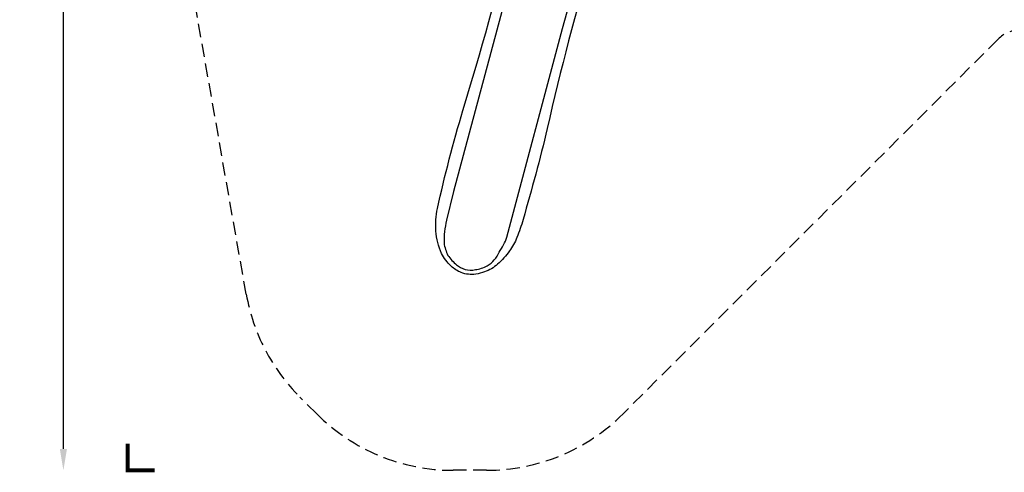
# Model space of a CAD drawing. Extents: x -157 to 694, y -201 to 274.
# Drawn here: x -157 to 210, y -201 to -31 of the extents above; entities that cross this region are included whole.
import ezdxf

# ---------------------------------------------------------------- set-up
doc = ezdxf.new("R2010")
doc.units = 0
doc.header["$LTSCALE"] = 10
doc.header["$MEASUREMENT"] = 0
doc.linetypes.add('DASHED', pattern=[0.75, 0.5, -0.25])
doc.layers.get('Defpoints').update_dxf_attribs({"linetype": 'CONTINUOUS'})
for name, color, linetype in [('PW_DIMS_ASTM', 30, 'CONTINUOUS'), ('PW_FallZone_ASTM', 30, 'DASHED'), ('PW_SITE', 7, 'CONTINUOUS')]:
    doc.layers.add(name, color=color, linetype=linetype)
doc.styles.add('PW-DIMS', font='arial.ttf', dxfattribs={"width": 0.8, "height": 6})
doc.dimstyles.new('PW-DETAIL', dxfattribs={"dimtxt": 8, "dimasz": 8, "dimexe": 3, "dimexo": 2, "dimgap": 1.5, "dimtad": 0, "dimtih": 1, "dimtoh": 1, "dimrnd": 1, "dimzin": 12, "dimdsep": 46, "dimlunit": 3, "dimtxsty": 'PW-DIMS', "dimcen": 0.03, "dimse1": 1, "dimse2": 1, "dimclrd": 256, "dimclre": 256, "dimclrt": 256, "dimadec": 0, "dimazin": 0, "dimtfac": 0.2, "dimtix": 1, "dimtofl": 0, "dimtmove": 0, "dimatfit": 3, "dimfxl": 1, "dimtolj": 1, "dimtzin": 0, "dimarcsym": 0})

# ---------------------------------------------------------------- blocks, each defined once
blk = doc.blocks.new('*D70')
at = {"layer": 'Defpoints', "color": 0, "transparency": 16777216}
for p in [(147.8, 241.14), (-140.92, -199.76), (4.51, -199.76)]:
    blk.add_point(p, dxfattribs=at)
at = {"layer": 'PW_DIMS_ASTM', "lineweight": -2, "transparency": 16777216}
for p, q in [((-140.92, 233.14), (-140.92, 30.6)), ((-140.92, -191.76), (-140.92, 10.78))]:
    blk.add_line(p, q, dxfattribs=at)
at = {"layer": 'PW_DIMS_ASTM', "transparency": 16777216}
for points in [[(-142.25, 233.14), (-139.59, 233.14), (-140.92, 241.14)], [(-142.25, -191.76), (-139.59, -191.76), (-140.92, -199.76)]]:
    blk.add_solid(points, dxfattribs=at)
at = {"layer": 'PW_DIMS_ASTM', "transparency": 16777216, "char_height": 6, "attachment_point": 5, "style": 'PW-DIMS'}
for s, insert in [('\\A1;36\'-9"', (-140.92, 25.26)), ('\\A1;[11.21M]', (-140.92, 15.35))]:
    blk.add_mtext(s, dxfattribs=dict(at, insert=insert))

msp = doc.modelspace()

# ---------------------------------------------------------------- linework, layer by layer
at = {"layer": 'PW_FallZone_ASTM'}
msp.add_lwpolyline([(224.045, -38.019, 0.3888787), (207.847, -38.726), (67.902, -178.671, -0.1989124), (16.99, -199.759), (4.512, -199.759, -0.1989124), (-46.4, -178.671), (-52.695, -172.376, -0.1539147), (-72.689, -133.967), (-115.825, 110.667, -0.2446984), (-95.83, 174.081), (-79.272, 190.639, -0.2216947), (-22.085, 211.454), (41.417, 205.898, 0.1539147), (83.692, 215.27), (111.799, 231.498, -0.1316525), (147.799, 241.144), (231.758, 241.144, -0.0655435)], format="xyb", dxfattribs=at)
at = {"layer": 'PW_FallZone_ASTM', "linetype": 'Continuous', "const_width": 1.5}
msp.add_lwpolyline([(-116.918, -189.759), (-116.918, -199.759), (-106.918, -199.759)], dxfattribs=at)
at = {"layer": 'PW_SITE'}
for points in [[(56.667, -6.779, 0.016193), (39.614, -72.103, -0.0116206), (30.599, -106.122, -0.0261516), (28.314, -112.776, -0.0610495), (25.517, -117.82, -0.0561487), (21.102, -122.78, -0.0962818), (16.203, -125.646, -0.0561502), (12.959, -126.464, -0.1313666), (7.501, -125.896, -0.0965199), (3.756, -123.477, -0.0865453), (0.167, -118.764, -0.0902445), (-1.927, -110.378, -0.0678445), (-1.348, -101.964, -0.0186793), (8.177, -65.32, 0.0105989), (26.805, 1.244, -2.6304184)], [(30.237, 0.01), (4.612, -95.581), (2.04, -106.327, 0.0641415), (1.123, -114.88, 0.0915604), (2.586, -119.458, 0.0688735), (5.792, -123.003, 0.1036415), (8.947, -124.693, 0.1316228), (12.787, -124.783, 0.0988916), (17.233, -123.314, 0.1651038), (21.656, -118.285, 0.072052), (24.563, -112.612), (45.37, -34.703), (53.243, -6.044)]]:
    msp.add_lwpolyline(points, format="xyb", dxfattribs=at)

# ---------------------------------------------------------------- dimensions: what is measured, and where the dimension line sits
at = {"layer": 'PW_DIMS_ASTM'}
dim = msp.add_linear_dim(base=(-140.918, -199.759), p1=(147.799, 241.144), p2=(4.512, -199.759), angle=90, dimstyle='PW-DETAIL', override={"dimpost": '\\X'}, dxfattribs=at)
dim.commit()
dim.dimension.update_dxf_attribs({"geometry": '*D70', "text_midpoint": (-140.918, 20.692)})

doc.saveas('drawing.dxf')
